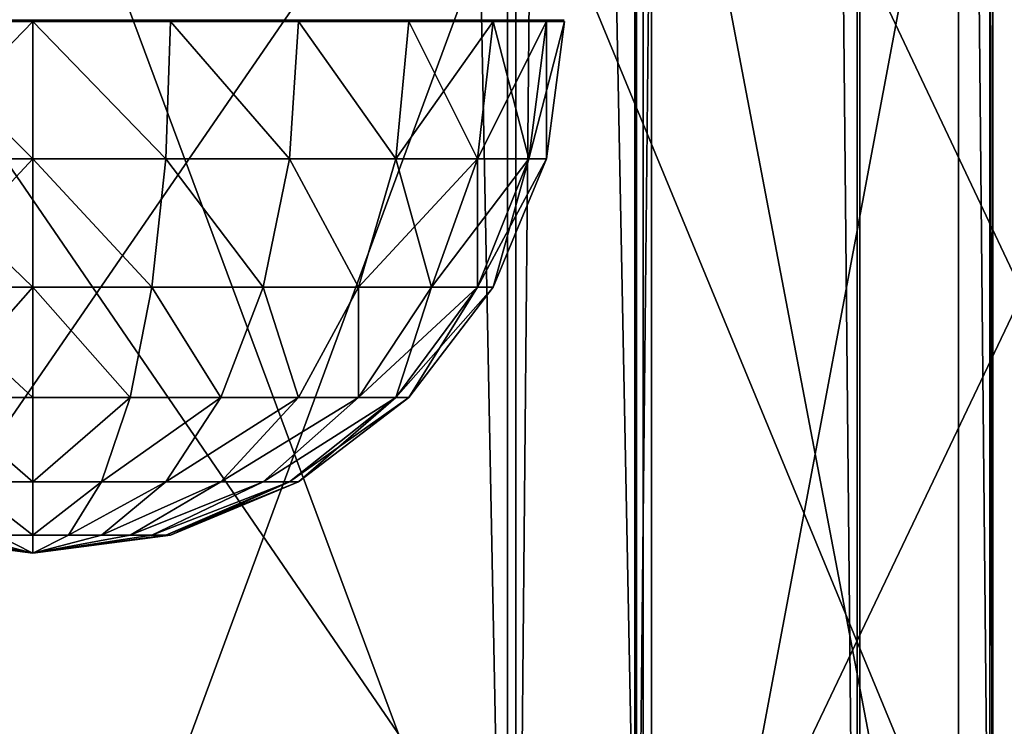
# Model space of a CAD drawing. Units: inches. Extents: x -151 to 233, y -118 to 326.
# Drawn here: x 67 to 71, y 39 to 42 of the extents above; entities that cross this region are included whole.
import ezdxf

# ---------------------------------------------------------------- set-up
doc = ezdxf.new("R2010")
doc.units = ezdxf.units.IN
doc.header["$MEASUREMENT"] = 0
doc.layers.get('0').update_dxf_attribs({"true_color": 0xffffff})
for name, color, linetype, true_color in [('element', 7, 'Continuous', 0xcc6600), ('foundations', 7, 'Continuous', 0x9fa3a3), ('kapsle', 7, 'Continuous', 0xffffff)]:
    doc.layers.add(name, color=color, linetype=linetype, true_color=true_color)

# ---------------------------------------------------------------- blocks, each defined once
blk = doc.blocks.new('fundament')
at = {"color": 8, "true_color": 0x727272}
mesh = blk.add_polyface(dxfattribs=at)
corners = [(11.6979, 11.6979, 35), (0, 40, 23.6916), (0, 0, 23.6916), (11.6979, 28.3021, 35)]
mesh.append_faces([[corners[k] for k in face] for face in [(0, 1, 2), (1, 0, 3)]], dxfattribs={"vtx0": -1, "color": 8})
mesh = blk.add_polyface(dxfattribs=at)
corners = [(40, 40), (0, 0), (0, 40), (40, 0)]
mesh.append_faces([[corners[k] for k in face] for face in [(0, 1, 2), (1, 0, 3)]], dxfattribs={"vtx0": -1, "color": 8})
mesh = blk.add_polyface(dxfattribs=at)
corners = [(28.3021, 11.6979, 35), (11.6979, 28.3021, 35), (11.6979, 11.6979, 35), (28.3021, 28.3021, 35)]
mesh.append_faces([[corners[k] for k in face] for face in [(0, 1, 2), (1, 0, 3)]], dxfattribs={"vtx0": -1, "color": 8})
blk = doc.blocks.new('kapsel')
at = {"color": 18, "true_color": 0x000000}
mesh = blk.add_polyface(dxfattribs=at)
corners = [(1.5, 1.9365, 2.134), (1.4824, 1.9365, 2), (2, 2.0046, 2)]
mesh.append_faces([[corners[k] for k in face] for face in [(0, 1, 2)]], dxfattribs={"color": 18})
mesh = blk.add_polyface(dxfattribs=at)
corners = [(2, 2.0046, 2), (1.4824, 1.9365, 2), (1.5, 1.9365, 1.866)]
mesh.append_faces([[corners[k] for k in face] for face in [(0, 1, 2)]], dxfattribs={"color": 18})
mesh = blk.add_polyface(dxfattribs=at)
corners = [(2, 2.0046, 2), (1.5, 1.9365, 1.866), (1.5517, 1.9365, 1.7412)]
mesh.append_faces([[corners[k] for k in face] for face in [(0, 1, 2)]], dxfattribs={"color": 18})
mesh = blk.add_polyface(dxfattribs=at)
corners = [(1.5517, 1.9365, 2.2588), (1.5, 1.9365, 2.134), (2, 2.0046, 2)]
mesh.append_faces([[corners[k] for k in face] for face in [(0, 1, 2)]], dxfattribs={"color": 18})
mesh = blk.add_polyface(dxfattribs=at)
corners = [(1.634, 1.9365, 2.366), (1.5517, 1.9365, 2.2588), (2, 2.0046, 2)]
mesh.append_faces([[corners[k] for k in face] for face in [(0, 1, 2)]], dxfattribs={"color": 18})
mesh = blk.add_polyface(dxfattribs=at)
corners = [(2, 2.0046, 2), (1.5517, 1.9365, 1.7412), (1.634, 1.9365, 1.634)]
mesh.append_faces([[corners[k] for k in face] for face in [(0, 1, 2)]], dxfattribs={"color": 18})
mesh = blk.add_polyface(dxfattribs=at)
corners = [(1.7412, 1.9365, 2.4483), (1.634, 1.9365, 2.366), (2, 2.0046, 2)]
mesh.append_faces([[corners[k] for k in face] for face in [(0, 1, 2)]], dxfattribs={"color": 18})
mesh = blk.add_polyface(dxfattribs=at)
corners = [(2, 2.0046, 2), (1.634, 1.9365, 1.634), (1.7412, 1.9365, 1.5517)]
mesh.append_faces([[corners[k] for k in face] for face in [(0, 1, 2)]], dxfattribs={"color": 18})
mesh = blk.add_polyface(dxfattribs=at)
corners = [(2, 2.0046, 2), (1.7412, 1.9365, 1.5517), (1.866, 1.9365, 1.5)]
mesh.append_faces([[corners[k] for k in face] for face in [(0, 1, 2)]], dxfattribs={"color": 18})
mesh = blk.add_polyface(dxfattribs=at)
corners = [(1.866, 1.9365, 2.5), (1.7412, 1.9365, 2.4483), (2, 2.0046, 2)]
mesh.append_faces([[corners[k] for k in face] for face in [(0, 1, 2)]], dxfattribs={"color": 18})
mesh = blk.add_polyface(dxfattribs=at)
corners = [(2, 2.0046, 2), (1.866, 1.9365, 1.5), (2, 1.9365, 1.4824)]
mesh.append_faces([[corners[k] for k in face] for face in [(0, 1, 2)]], dxfattribs={"color": 18})
mesh = blk.add_polyface(dxfattribs=at)
corners = [(2, 1.9365, 2.5176), (1.866, 1.9365, 2.5), (2, 2.0046, 2)]
mesh.append_faces([[corners[k] for k in face] for face in [(0, 1, 2)]], dxfattribs={"color": 18})
mesh = blk.add_polyface(dxfattribs=at)
corners = [(2, 2.0046, 2), (2, 1.9365, 1.4824), (2.134, 1.9365, 1.5)]
mesh.append_faces([[corners[k] for k in face] for face in [(0, 1, 2)]], dxfattribs={"color": 18})
mesh = blk.add_polyface(dxfattribs=at)
corners = [(2, 1.9365, 2.5176), (2, 2.0046, 2), (2.134, 1.9365, 2.5)]
mesh.append_faces([[corners[k] for k in face] for face in [(0, 1, 2)]], dxfattribs={"color": 18})
mesh = blk.add_polyface(dxfattribs=at)
corners = [(2, 2.0046, 2), (2.4483, 1.9365, 1.7412), (2.5, 1.9365, 1.866)]
mesh.append_faces([[corners[k] for k in face] for face in [(0, 1, 2)]], dxfattribs={"color": 18})
mesh = blk.add_polyface(dxfattribs=at)
corners = [(2.366, 1.9365, 2.366), (2, 2.0046, 2), (2.4483, 1.9365, 2.2588)]
mesh.append_faces([[corners[k] for k in face] for face in [(0, 1, 2)]], dxfattribs={"color": 18})
mesh = blk.add_polyface(dxfattribs=at)
corners = [(2.5, 1.9365, 2.134), (2, 2.0046, 2), (2.5176, 1.9365, 2)]
mesh.append_faces([[corners[k] for k in face] for face in [(0, 1, 2)]], dxfattribs={"color": 18})
mesh = blk.add_polyface(dxfattribs=at)
corners = [(2.2588, 1.9365, 2.4483), (2, 2.0046, 2), (2.366, 1.9365, 2.366)]
mesh.append_faces([[corners[k] for k in face] for face in [(0, 1, 2)]], dxfattribs={"color": 18})
mesh = blk.add_polyface(dxfattribs=at)
corners = [(2.134, 1.9365, 2.5), (2, 2.0046, 2), (2.2588, 1.9365, 2.4483)]
mesh.append_faces([[corners[k] for k in face] for face in [(0, 1, 2)]], dxfattribs={"color": 18})
mesh = blk.add_polyface(dxfattribs=at)
corners = [(2, 2.0046, 2), (2.5, 1.9365, 1.866), (2.5176, 1.9365, 2)]
mesh.append_faces([[corners[k] for k in face] for face in [(0, 1, 2)]], dxfattribs={"color": 18})
mesh = blk.add_polyface(dxfattribs=at)
corners = [(2.4483, 1.9365, 2.2588), (2, 2.0046, 2), (2.5, 1.9365, 2.134)]
mesh.append_faces([[corners[k] for k in face] for face in [(0, 1, 2)]], dxfattribs={"color": 18})
mesh = blk.add_polyface(dxfattribs=at)
corners = [(2, 2.0046, 2), (2.134, 1.9365, 1.5), (2.2588, 1.9365, 1.5517)]
mesh.append_faces([[corners[k] for k in face] for face in [(0, 1, 2)]], dxfattribs={"color": 18})
mesh = blk.add_polyface(dxfattribs=at)
corners = [(2, 2.0046, 2), (2.2588, 1.9365, 1.5517), (2.366, 1.9365, 1.634)]
mesh.append_faces([[corners[k] for k in face] for face in [(0, 1, 2)]], dxfattribs={"color": 18})
mesh = blk.add_polyface(dxfattribs=at)
corners = [(2, 2.0046, 2), (2.366, 1.9365, 1.634), (2.4483, 1.9365, 1.7412)]
mesh.append_faces([[corners[k] for k in face] for face in [(0, 1, 2)]], dxfattribs={"color": 18})
mesh = blk.add_polyface(dxfattribs=at)
corners = [(1.4824, 1.9365, 2), (1.0341, 1.7367, 2.2588), (1, 1.7367, 2), (1.5, 1.9365, 2.134)]
mesh.append_faces([[corners[k] for k in face] for face in [(0, 1, 2), (1, 0, 3)]], dxfattribs={"vtx0": -1, "color": 18})
mesh = blk.add_polyface(dxfattribs=at)
corners = [(1.5, 1.9365, 1.866), (1, 1.7367, 2), (1.0341, 1.7367, 1.7412), (1.4824, 1.9365, 2)]
mesh.append_faces([[corners[k] for k in face] for face in [(0, 1, 2), (1, 0, 3)]], dxfattribs={"vtx0": -1, "color": 18})
mesh = blk.add_polyface(dxfattribs=at)
corners = [(1.5517, 1.9365, 2.2588), (1.0341, 1.7367, 2.2588), (1.5, 1.9365, 2.134), (1.134, 1.7367, 2.5)]
mesh.append_faces([[corners[k] for k in face] for face in [(0, 1, 2), (1, 0, 3)]], dxfattribs={"vtx0": -1, "color": 18})
mesh = blk.add_polyface(dxfattribs=at)
corners = [(1.5517, 1.9365, 1.7412), (1.0341, 1.7367, 1.7412), (1.134, 1.7367, 1.5), (1.5, 1.9365, 1.866)]
mesh.append_faces([[corners[k] for k in face] for face in [(0, 1, 2), (1, 0, 3)]], dxfattribs={"vtx0": -1, "color": 18})
mesh = blk.add_polyface(dxfattribs=at)
corners = [(1.634, 1.9365, 1.634), (1.134, 1.7367, 1.5), (1.2929, 1.7367, 1.2929), (1.5517, 1.9365, 1.7412)]
mesh.append_faces([[corners[k] for k in face] for face in [(0, 1, 2), (1, 0, 3)]], dxfattribs={"vtx0": -1, "color": 18})
mesh = blk.add_polyface(dxfattribs=at)
corners = [(1.634, 1.9365, 2.366), (1.134, 1.7367, 2.5), (1.5517, 1.9365, 2.2588), (1.2929, 1.7367, 2.7071)]
mesh.append_faces([[corners[k] for k in face] for face in [(0, 1, 2), (1, 0, 3)]], dxfattribs={"vtx0": -1, "color": 18})
mesh = blk.add_polyface(dxfattribs=at)
corners = [(1.7412, 1.9365, 1.5517), (1.2929, 1.7367, 1.2929), (1.5, 1.7367, 1.134), (1.634, 1.9365, 1.634)]
mesh.append_faces([[corners[k] for k in face] for face in [(0, 1, 2), (1, 0, 3)]], dxfattribs={"vtx0": -1, "color": 18})
mesh = blk.add_polyface(dxfattribs=at)
corners = [(1.7412, 1.9365, 2.4483), (1.2929, 1.7367, 2.7071), (1.634, 1.9365, 2.366), (1.5, 1.7367, 2.866)]
mesh.append_faces([[corners[k] for k in face] for face in [(0, 1, 2), (1, 0, 3)]], dxfattribs={"vtx0": -1, "color": 18})
mesh = blk.add_polyface(dxfattribs=at)
corners = [(1.866, 1.9365, 1.5), (1.5, 1.7367, 1.134), (1.7412, 1.7367, 1.0341), (1.7412, 1.9365, 1.5517)]
mesh.append_faces([[corners[k] for k in face] for face in [(0, 1, 2), (1, 0, 3)]], dxfattribs={"vtx0": -1, "color": 18})
mesh = blk.add_polyface(dxfattribs=at)
corners = [(1.866, 1.9365, 2.5), (1.5, 1.7367, 2.866), (1.7412, 1.9365, 2.4483), (1.7412, 1.7367, 2.9659)]
mesh.append_faces([[corners[k] for k in face] for face in [(0, 1, 2), (1, 0, 3)]], dxfattribs={"vtx0": -1, "color": 18})
mesh = blk.add_polyface(dxfattribs=at)
corners = [(2, 1.9365, 1.4824), (1.7412, 1.7367, 1.0341), (2, 1.7367, 1), (1.866, 1.9365, 1.5)]
mesh.append_faces([[corners[k] for k in face] for face in [(0, 1, 2), (1, 0, 3)]], dxfattribs={"vtx0": -1, "color": 18})
mesh = blk.add_polyface(dxfattribs=at)
corners = [(2, 1.9365, 2.5176), (1.7412, 1.7367, 2.9659), (1.866, 1.9365, 2.5), (2, 1.7367, 3)]
mesh.append_faces([[corners[k] for k in face] for face in [(0, 1, 2), (1, 0, 3)]], dxfattribs={"vtx0": -1, "color": 18})
mesh = blk.add_polyface(dxfattribs=at)
corners = [(2.2588, 1.7367, 1.0341), (2, 1.9365, 1.4824), (2, 1.7367, 1), (2.134, 1.9365, 1.5)]
mesh.append_faces([[corners[k] for k in face] for face in [(0, 1, 2), (1, 0, 3)]], dxfattribs={"vtx0": -1, "color": 18})
mesh = blk.add_polyface(dxfattribs=at)
corners = [(2.2588, 1.7367, 2.9659), (2, 1.9365, 2.5176), (2.134, 1.9365, 2.5), (2, 1.7367, 3)]
mesh.append_faces([[corners[k] for k in face] for face in [(0, 1, 2), (1, 0, 3)]], dxfattribs={"vtx0": -1, "color": 18})
mesh = blk.add_polyface(dxfattribs=at)
corners = [(1.0341, 1.7367, 1.7412), (0.5858, 1.4188, 2), (0.634, 1.4188, 1.634), (1, 1.7367, 2)]
mesh.append_faces([[corners[k] for k in face] for face in [(0, 1, 2), (1, 0, 3)]], dxfattribs={"vtx0": -1, "color": 18})
mesh = blk.add_polyface(dxfattribs=at)
corners = [(1, 1.7367, 2), (0.634, 1.4188, 2.366), (0.5858, 1.4188, 2), (1.0341, 1.7367, 2.2588)]
mesh.append_faces([[corners[k] for k in face] for face in [(0, 1, 2), (1, 0, 3)]], dxfattribs={"vtx0": -1, "color": 18})
mesh = blk.add_polyface(dxfattribs=at)
corners = [(1.134, 1.7367, 2.5), (0.634, 1.4188, 2.366), (1.0341, 1.7367, 2.2588), (0.7753, 1.4188, 2.7071)]
mesh.append_faces([[corners[k] for k in face] for face in [(0, 1, 2), (1, 0, 3)]], dxfattribs={"vtx0": -1, "color": 18})
mesh = blk.add_polyface(dxfattribs=at)
corners = [(1.134, 1.7367, 1.5), (0.634, 1.4188, 1.634), (0.7753, 1.4188, 1.2929), (1.0341, 1.7367, 1.7412)]
mesh.append_faces([[corners[k] for k in face] for face in [(0, 1, 2), (1, 0, 3)]], dxfattribs={"vtx0": -1, "color": 18})
mesh = blk.add_polyface(dxfattribs=at)
corners = [(1.2929, 1.7367, 2.7071), (0.7753, 1.4188, 2.7071), (1.134, 1.7367, 2.5), (1, 1.4188, 3)]
mesh.append_faces([[corners[k] for k in face] for face in [(0, 1, 2), (1, 0, 3)]], dxfattribs={"vtx0": -1, "color": 18})
mesh = blk.add_polyface(dxfattribs=at)
corners = [(1.2929, 1.7367, 1.2929), (0.7753, 1.4188, 1.2929), (1, 1.4188, 1), (1.134, 1.7367, 1.5)]
mesh.append_faces([[corners[k] for k in face] for face in [(0, 1, 2), (1, 0, 3)]], dxfattribs={"vtx0": -1, "color": 18})
mesh = blk.add_polyface(dxfattribs=at)
corners = [(1.5, 1.7367, 2.866), (1, 1.4188, 3), (1.2929, 1.7367, 2.7071), (1.2929, 1.4188, 3.2247)]
mesh.append_faces([[corners[k] for k in face] for face in [(0, 1, 2), (1, 0, 3)]], dxfattribs={"vtx0": -1, "color": 18})
mesh = blk.add_polyface(dxfattribs=at)
corners = [(1.5, 1.7367, 1.134), (1, 1.4188, 1), (1.2929, 1.4188, 0.7753), (1.2929, 1.7367, 1.2929)]
mesh.append_faces([[corners[k] for k in face] for face in [(0, 1, 2), (1, 0, 3)]], dxfattribs={"vtx0": -1, "color": 18})
mesh = blk.add_polyface(dxfattribs=at)
corners = [(1.7412, 1.7367, 1.0341), (1.2929, 1.4188, 0.7753), (1.634, 1.4188, 0.634), (1.5, 1.7367, 1.134)]
mesh.append_faces([[corners[k] for k in face] for face in [(0, 1, 2), (1, 0, 3)]], dxfattribs={"vtx0": -1, "color": 18})
mesh = blk.add_polyface(dxfattribs=at)
corners = [(1.7412, 1.7367, 2.9659), (1.2929, 1.4188, 3.2247), (1.5, 1.7367, 2.866), (1.634, 1.4188, 3.366)]
mesh.append_faces([[corners[k] for k in face] for face in [(0, 1, 2), (1, 0, 3)]], dxfattribs={"vtx0": -1, "color": 18})
mesh = blk.add_polyface(dxfattribs=at)
corners = [(2, 1.7367, 1), (1.634, 1.4188, 0.634), (2, 1.4188, 0.5858), (1.7412, 1.7367, 1.0341)]
mesh.append_faces([[corners[k] for k in face] for face in [(0, 1, 2), (1, 0, 3)]], dxfattribs={"vtx0": -1, "color": 18})
mesh = blk.add_polyface(dxfattribs=at)
corners = [(2, 1.7367, 3), (1.634, 1.4188, 3.366), (1.7412, 1.7367, 2.9659), (2, 1.4188, 3.4142)]
mesh.append_faces([[corners[k] for k in face] for face in [(0, 1, 2), (1, 0, 3)]], dxfattribs={"vtx0": -1, "color": 18})
mesh = blk.add_polyface(dxfattribs=at)
corners = [(2.366, 1.4188, 0.634), (2, 1.7367, 1), (2, 1.4188, 0.5858), (2.2588, 1.7367, 1.0341)]
mesh.append_faces([[corners[k] for k in face] for face in [(0, 1, 2), (1, 0, 3)]], dxfattribs={"vtx0": -1, "color": 18})
mesh = blk.add_polyface(dxfattribs=at)
corners = [(2.366, 1.4188, 3.366), (2, 1.7367, 3), (2.2588, 1.7367, 2.9659), (2, 1.4188, 3.4142)]
mesh.append_faces([[corners[k] for k in face] for face in [(0, 1, 2), (1, 0, 3)]], dxfattribs={"vtx0": -1, "color": 18})
mesh = blk.add_polyface(dxfattribs=at)
corners = [(0.327, 1.0046, 1.5517), (0.5858, 1.4188, 2), (0.2679, 1.0046, 2), (0.634, 1.4188, 1.634)]
mesh.append_faces([[corners[k] for k in face] for face in [(0, 1, 2), (1, 0, 3)]], dxfattribs={"vtx0": -1, "color": 18})
mesh = blk.add_polyface(dxfattribs=at)
corners = [(0.2679, 1.0046, 2), (0.634, 1.4188, 2.366), (0.327, 1.0046, 2.4483), (0.5858, 1.4188, 2)]
mesh.append_faces([[corners[k] for k in face] for face in [(0, 1, 2), (1, 0, 3)]], dxfattribs={"vtx0": -1, "color": 18})
mesh = blk.add_polyface(dxfattribs=at)
corners = [(0.5, 1.0046, 1.134), (0.634, 1.4188, 1.634), (0.327, 1.0046, 1.5517), (0.7753, 1.4188, 1.2929)]
mesh.append_faces([[corners[k] for k in face] for face in [(0, 1, 2), (1, 0, 3)]], dxfattribs={"vtx0": -1, "color": 18})
mesh = blk.add_polyface(dxfattribs=at)
corners = [(0.327, 1.0046, 2.4483), (0.7753, 1.4188, 2.7071), (0.5, 1.0046, 2.866), (0.634, 1.4188, 2.366)]
mesh.append_faces([[corners[k] for k in face] for face in [(0, 1, 2), (1, 0, 3)]], dxfattribs={"vtx0": -1, "color": 18})
mesh = blk.add_polyface(dxfattribs=at)
corners = [(0.7753, 1.0046, 0.7753), (0.7753, 1.4188, 1.2929), (0.5, 1.0046, 1.134), (1, 1.4188, 1)]
mesh.append_faces([[corners[k] for k in face] for face in [(0, 1, 2), (1, 0, 3)]], dxfattribs={"vtx0": -1, "color": 18})
mesh = blk.add_polyface(dxfattribs=at)
corners = [(0.7753, 1.4188, 2.7071), (0.7753, 1.0046, 3.2247), (0.5, 1.0046, 2.866), (1, 1.4188, 3)]
mesh.append_faces([[corners[k] for k in face] for face in [(0, 1, 2), (1, 0, 3)]], dxfattribs={"vtx0": -1, "color": 18})
mesh = blk.add_polyface(dxfattribs=at)
corners = [(1.134, 1.0046, 0.5), (1, 1.4188, 1), (0.7753, 1.0046, 0.7753), (1.2929, 1.4188, 0.7753)]
mesh.append_faces([[corners[k] for k in face] for face in [(0, 1, 2), (1, 0, 3)]], dxfattribs={"vtx0": -1, "color": 18})
mesh = blk.add_polyface(dxfattribs=at)
corners = [(1, 1.4188, 3), (1.134, 1.0046, 3.5), (0.7753, 1.0046, 3.2247), (1.2929, 1.4188, 3.2247)]
mesh.append_faces([[corners[k] for k in face] for face in [(0, 1, 2), (1, 0, 3)]], dxfattribs={"vtx0": -1, "color": 18})
mesh = blk.add_polyface(dxfattribs=at)
corners = [(1.5517, 1.0046, 0.327), (1.2929, 1.4188, 0.7753), (1.134, 1.0046, 0.5), (1.634, 1.4188, 0.634)]
mesh.append_faces([[corners[k] for k in face] for face in [(0, 1, 2), (1, 0, 3)]], dxfattribs={"vtx0": -1, "color": 18})
mesh = blk.add_polyface(dxfattribs=at)
corners = [(1.2929, 1.4188, 3.2247), (1.5517, 1.0046, 3.673), (1.134, 1.0046, 3.5), (1.634, 1.4188, 3.366)]
mesh.append_faces([[corners[k] for k in face] for face in [(0, 1, 2), (1, 0, 3)]], dxfattribs={"vtx0": -1, "color": 18})
mesh = blk.add_polyface(dxfattribs=at)
corners = [(2, 1.0046, 0.2679), (1.634, 1.4188, 0.634), (1.5517, 1.0046, 0.327), (2, 1.4188, 0.5858)]
mesh.append_faces([[corners[k] for k in face] for face in [(0, 1, 2), (1, 0, 3)]], dxfattribs={"vtx0": -1, "color": 18})
mesh = blk.add_polyface(dxfattribs=at)
corners = [(1.634, 1.4188, 3.366), (2, 1.0046, 3.7321), (1.5517, 1.0046, 3.673), (2, 1.4188, 3.4142)]
mesh.append_faces([[corners[k] for k in face] for face in [(0, 1, 2), (1, 0, 3)]], dxfattribs={"vtx0": -1, "color": 18})
mesh = blk.add_polyface(dxfattribs=at)
corners = [(2.4483, 1.0046, 0.327), (2, 1.4188, 0.5858), (2, 1.0046, 0.2679), (2.366, 1.4188, 0.634)]
mesh.append_faces([[corners[k] for k in face] for face in [(0, 1, 2), (1, 0, 3)]], dxfattribs={"vtx0": -1, "color": 18})
mesh = blk.add_polyface(dxfattribs=at)
corners = [(2.366, 1.4188, 3.366), (2, 1.0046, 3.7321), (2, 1.4188, 3.4142), (2.4483, 1.0046, 3.673)]
mesh.append_faces([[corners[k] for k in face] for face in [(0, 1, 2), (1, 0, 3)]], dxfattribs={"vtx0": -1, "color": 18})
mesh = blk.add_polyface(dxfattribs=at)
corners = [(0.0681, 0.5222, 2), (0.327, 1.0046, 2.4483), (0.134, 0.5222, 2.5), (0.2679, 1.0046, 2)]
mesh.append_faces([[corners[k] for k in face] for face in [(0, 1, 2), (1, 0, 3)]], dxfattribs={"vtx0": -1, "color": 18})
mesh = blk.add_polyface(dxfattribs=at)
corners = [(0.134, 0.5222, 1.5), (0.2679, 1.0046, 2), (0.0681, 0.5222, 2), (0.327, 1.0046, 1.5517)]
mesh.append_faces([[corners[k] for k in face] for face in [(0, 1, 2), (1, 0, 3)]], dxfattribs={"vtx0": -1, "color": 18})
mesh = blk.add_polyface(dxfattribs=at)
corners = [(0.327, 0.5222, 1.0341), (0.327, 1.0046, 1.5517), (0.134, 0.5222, 1.5), (0.5, 1.0046, 1.134)]
mesh.append_faces([[corners[k] for k in face] for face in [(0, 1, 2), (1, 0, 3)]], dxfattribs={"vtx0": -1, "color": 18})
mesh = blk.add_polyface(dxfattribs=at)
corners = [(0.134, 0.5222, 2.5), (0.5, 1.0046, 2.866), (0.327, 0.5222, 2.9659), (0.327, 1.0046, 2.4483)]
mesh.append_faces([[corners[k] for k in face] for face in [(0, 1, 2), (1, 0, 3)]], dxfattribs={"vtx0": -1, "color": 18})
mesh = blk.add_polyface(dxfattribs=at)
corners = [(0.634, 0.5222, 0.634), (0.5, 1.0046, 1.134), (0.327, 0.5222, 1.0341), (0.7753, 1.0046, 0.7753)]
mesh.append_faces([[corners[k] for k in face] for face in [(0, 1, 2), (1, 0, 3)]], dxfattribs={"vtx0": -1, "color": 18})
mesh = blk.add_polyface(dxfattribs=at)
corners = [(0.327, 0.5222, 2.9659), (0.7753, 1.0046, 3.2247), (0.634, 0.5222, 3.366), (0.5, 1.0046, 2.866)]
mesh.append_faces([[corners[k] for k in face] for face in [(0, 1, 2), (1, 0, 3)]], dxfattribs={"vtx0": -1, "color": 18})
mesh = blk.add_polyface(dxfattribs=at)
corners = [(1.0341, 0.5222, 0.327), (0.7753, 1.0046, 0.7753), (0.634, 0.5222, 0.634), (1.134, 1.0046, 0.5)]
mesh.append_faces([[corners[k] for k in face] for face in [(0, 1, 2), (1, 0, 3)]], dxfattribs={"vtx0": -1, "color": 18})
mesh = blk.add_polyface(dxfattribs=at)
corners = [(0.7753, 1.0046, 3.2247), (1.0341, 0.5222, 3.673), (0.634, 0.5222, 3.366), (1.134, 1.0046, 3.5)]
mesh.append_faces([[corners[k] for k in face] for face in [(0, 1, 2), (1, 0, 3)]], dxfattribs={"vtx0": -1, "color": 18})
mesh = blk.add_polyface(dxfattribs=at)
corners = [(1.5, 0.5222, 0.134), (1.134, 1.0046, 0.5), (1.0341, 0.5222, 0.327), (1.5517, 1.0046, 0.327)]
mesh.append_faces([[corners[k] for k in face] for face in [(0, 1, 2), (1, 0, 3)]], dxfattribs={"vtx0": -1, "color": 18})
mesh = blk.add_polyface(dxfattribs=at)
corners = [(1.134, 1.0046, 3.5), (1.5, 0.5222, 3.866), (1.0341, 0.5222, 3.673), (1.5517, 1.0046, 3.673)]
mesh.append_faces([[corners[k] for k in face] for face in [(0, 1, 2), (1, 0, 3)]], dxfattribs={"vtx0": -1, "color": 18})
mesh = blk.add_polyface(dxfattribs=at)
corners = [(2, 0.5222, 0.0681), (1.5517, 1.0046, 0.327), (1.5, 0.5222, 0.134), (2, 1.0046, 0.2679)]
mesh.append_faces([[corners[k] for k in face] for face in [(0, 1, 2), (1, 0, 3)]], dxfattribs={"vtx0": -1, "color": 18})
mesh = blk.add_polyface(dxfattribs=at)
corners = [(1.5517, 1.0046, 3.673), (2, 0.5222, 3.9319), (1.5, 0.5222, 3.866), (2, 1.0046, 3.7321)]
mesh.append_faces([[corners[k] for k in face] for face in [(0, 1, 2), (1, 0, 3)]], dxfattribs={"vtx0": -1, "color": 18})
mesh = blk.add_polyface(dxfattribs=at)
corners = [(2.5, 0.5222, 0.134), (2, 1.0046, 0.2679), (2, 0.5222, 0.0681), (2.4483, 1.0046, 0.327)]
mesh.append_faces([[corners[k] for k in face] for face in [(0, 1, 2), (1, 0, 3)]], dxfattribs={"vtx0": -1, "color": 18})
mesh = blk.add_polyface(dxfattribs=at)
corners = [(2.4483, 1.0046, 3.673), (2, 0.5222, 3.9319), (2, 1.0046, 3.7321), (2.5, 0.5222, 3.866)]
mesh.append_faces([[corners[k] for k in face] for face in [(0, 1, 2), (1, 0, 3)]], dxfattribs={"vtx0": -1, "color": 18})
mesh = blk.add_polyface(dxfattribs=at)
corners = [(0, 0.0046, 2), (0.134, 0.5222, 2.5), (0.0681, 0.0046, 2.5176), (0.0681, 0.5222, 2)]
mesh.append_faces([[corners[k] for k in face] for face in [(0, 1, 2), (1, 0, 3)]], dxfattribs={"vtx0": -1, "color": 18})
mesh = blk.add_polyface(dxfattribs=at)
corners = [(0.0681, 0.0046, 1.4824), (0.0681, 0.5222, 2), (0, 0.0046, 2), (0.134, 0.5222, 1.5)]
mesh.append_faces([[corners[k] for k in face] for face in [(0, 1, 2), (1, 0, 3)]], dxfattribs={"vtx0": -1, "color": 18})
mesh = blk.add_polyface(dxfattribs=at)
corners = [(0.0681, 0.0046, 2.5176), (0.327, 0.5222, 2.9659), (0.2679, 0.0046, 3), (0.134, 0.5222, 2.5)]
mesh.append_faces([[corners[k] for k in face] for face in [(0, 1, 2), (1, 0, 3)]], dxfattribs={"vtx0": -1, "color": 18})
mesh = blk.add_polyface(dxfattribs=at)
corners = [(0.2679, 0.0046, 1), (0.134, 0.5222, 1.5), (0.0681, 0.0046, 1.4824), (0.327, 0.5222, 1.0341)]
mesh.append_faces([[corners[k] for k in face] for face in [(0, 1, 2), (1, 0, 3)]], dxfattribs={"vtx0": -1, "color": 18})
mesh = blk.add_polyface(dxfattribs=at)
corners = [(0.5858, 0.0046, 0.5858), (0.327, 0.5222, 1.0341), (0.2679, 0.0046, 1), (0.634, 0.5222, 0.634)]
mesh.append_faces([[corners[k] for k in face] for face in [(0, 1, 2), (1, 0, 3)]], dxfattribs={"vtx0": -1, "color": 18})
mesh = blk.add_polyface(dxfattribs=at)
corners = [(0.2679, 0.0046, 3), (0.634, 0.5222, 3.366), (0.5858, 0.0046, 3.4142), (0.327, 0.5222, 2.9659)]
mesh.append_faces([[corners[k] for k in face] for face in [(0, 1, 2), (1, 0, 3)]], dxfattribs={"vtx0": -1, "color": 18})
mesh = blk.add_polyface(dxfattribs=at)
corners = [(1, 0.0046, 0.2679), (0.634, 0.5222, 0.634), (0.5858, 0.0046, 0.5858), (1.0341, 0.5222, 0.327)]
mesh.append_faces([[corners[k] for k in face] for face in [(0, 1, 2), (1, 0, 3)]], dxfattribs={"vtx0": -1, "color": 18})
mesh = blk.add_polyface(dxfattribs=at)
corners = [(0.634, 0.5222, 3.366), (1, 0.0046, 3.7321), (0.5858, 0.0046, 3.4142), (1.0341, 0.5222, 3.673)]
mesh.append_faces([[corners[k] for k in face] for face in [(0, 1, 2), (1, 0, 3)]], dxfattribs={"vtx0": -1, "color": 18})
mesh = blk.add_polyface(dxfattribs=at)
corners = [(1.4824, 0.0046, 0.0681), (1.0341, 0.5222, 0.327), (1, 0.0046, 0.2679), (1.5, 0.5222, 0.134)]
mesh.append_faces([[corners[k] for k in face] for face in [(0, 1, 2), (1, 0, 3)]], dxfattribs={"vtx0": -1, "color": 18})
mesh = blk.add_polyface(dxfattribs=at)
corners = [(1.0341, 0.5222, 3.673), (1.4824, 0.0046, 3.9319), (1, 0.0046, 3.7321), (1.5, 0.5222, 3.866)]
mesh.append_faces([[corners[k] for k in face] for face in [(0, 1, 2), (1, 0, 3)]], dxfattribs={"vtx0": -1, "color": 18})
mesh = blk.add_polyface(dxfattribs=at)
corners = [(2, 0.0046), (1.5, 0.5222, 0.134), (1.4824, 0.0046, 0.0681), (2, 0.5222, 0.0681)]
mesh.append_faces([[corners[k] for k in face] for face in [(0, 1, 2), (1, 0, 3)]], dxfattribs={"vtx0": -1, "color": 18})
mesh = blk.add_polyface(dxfattribs=at)
corners = [(1.5, 0.5222, 3.866), (2, 0.0046, 4), (1.4824, 0.0046, 3.9319), (2, 0.5222, 3.9319)]
mesh.append_faces([[corners[k] for k in face] for face in [(0, 1, 2), (1, 0, 3)]], dxfattribs={"vtx0": -1, "color": 18})
mesh = blk.add_polyface(dxfattribs=at)
corners = [(2, 0.0046), (2.5, 0.5222, 0.134), (2, 0.5222, 0.0681), (2.5176, 0.0046, 0.0681)]
mesh.append_faces([[corners[k] for k in face] for face in [(0, 1, 2), (1, 0, 3)]], dxfattribs={"vtx0": -1, "color": 18})
mesh = blk.add_polyface(dxfattribs=at)
corners = [(2, 0.5222, 3.9319), (2.5176, 0.0046, 3.9319), (2, 0.0046, 4), (2.5, 0.5222, 3.866)]
mesh.append_faces([[corners[k] for k in face] for face in [(0, 1, 2), (1, 0, 3)]], dxfattribs={"vtx0": -1, "color": 18})
mesh = blk.add_polyface(dxfattribs=at)
corners = [(2.5175, 0, 0.0687), (1.4825, 0, 0.0687), (2, 0, 0.0006), (1.0003, 0, 0.2685), (2.9997, 0, 0.2685), (0.5862, 0, 0.5862), (3.4138, 0, 0.5862), (0.2685, 0, 1.0003), (3.7315, 0, 1.0003), (0.0687, 0, 1.4825), (3.9313, 0, 1.4825), (0.0006, 0, 2), (3.9994, 0, 2), (0.0687, 0, 2.5175), (3.9313, 0, 2.5175), (3.7315, 0, 2.9997), (0.2685, 0, 2.9997), (3.4138, 0, 3.4138), (0.5862, 0, 3.4138), (2.9997, 0, 3.7315), (1.0003, 0, 3.7315), (2.5175, 0, 3.9313), (1.4825, 0, 3.9313), (2, 0, 3.9994)]
mesh.append_faces([[corners[k] for k in face] for face in [(0, 1, 2), (22, 21, 23)]], dxfattribs={"vtx0": -1, "color": 18})
mesh.append_faces([[corners[k] for k in face] for face in [(1, 0, 3), (3, 4, 5), (5, 6, 7), (7, 8, 9), (9, 10, 11), (11, 12, 13), (13, 15, 16), (16, 17, 18), (18, 19, 20), (20, 21, 22)]], dxfattribs={"vtx0": -1, "vtx1": -1, "color": 18})
mesh.append_faces([[corners[k] for k in face] for face in [(3, 0, 4), (5, 4, 6), (7, 6, 8), (9, 8, 10), (11, 10, 12), (13, 12, 14), (13, 14, 15), (16, 15, 17), (18, 17, 19), (20, 19, 21)]], dxfattribs={"vtx0": -1, "vtx2": -1, "color": 18})
blk = doc.blocks.new('Group_9')
at = {"layer": 'kapsle', "zscale": -1, "rotation": 179.9999999999999}
blk.add_blockref('kapsel', (4, 1.7016, 4), dxfattribs=at)
blk = doc.blocks.new('Group_21')
at = {"layer": 'element', "color": 250, "true_color": 0x1c1c1c}
mesh = blk.add_polyface(dxfattribs=at)
corners = [(59.3412, -1, 47.3113), (55.2128, -7, 52.9735), (59.3412, -7, 47.3113), (55.2128, -1, 52.9735)]
mesh.append_faces([[corners[k] for k in face] for face in [(0, 1, 2), (1, 0, 3)]], dxfattribs={"vtx0": -1, "color": 250})
mesh = blk.add_polyface(dxfattribs=at)
corners = [(55.2885, -1, 8.116), (59.3978, -7, 13.7921), (55.2885, -7, 8.116), (59.3978, -1, 13.7921)]
mesh.append_faces([[corners[k] for k in face] for face in [(0, 1, 2), (1, 0, 3)]], dxfattribs={"vtx0": -1, "color": 250})
mesh = blk.add_polyface(dxfattribs=at)
corners = [(56.7314, -1, 45.7987), (59.3349, -8, 39.9775), (56.7314, -8, 45.7987), (59.3349, -1, 39.9775)]
mesh.append_faces([[corners[k] for k in face] for face in [(0, 1, 2), (1, 0, 3)]], dxfattribs={"vtx0": -1, "color": 250})
mesh = blk.add_polyface(dxfattribs=at)
corners = [(59.3667, -1, 21.1258), (56.7829, -8, 15.2959), (59.3667, -8, 21.1258), (56.7829, -1, 15.2959)]
mesh.append_faces([[corners[k] for k in face] for face in [(0, 1, 2), (1, 0, 3)]], dxfattribs={"vtx0": -1, "color": 250})
mesh = blk.add_polyface(dxfattribs=at)
corners = [(59.3349, -1, 39.9775), (60.6712, -8, 33.7423), (59.3349, -8, 39.9775), (60.6712, -1, 33.7423)]
mesh.append_faces([[corners[k] for k in face] for face in [(0, 1, 2), (1, 0, 3)]], dxfattribs={"vtx0": -1, "color": 250})
mesh = blk.add_polyface(dxfattribs=at)
corners = [(62.2022, -1, 40.9145), (59.3412, -7, 47.3113), (62.2022, -7, 40.9145), (59.3412, -1, 47.3113)]
mesh.append_faces([[corners[k] for k in face] for face in [(0, 1, 2), (1, 0, 3)]], dxfattribs={"vtx0": -1, "color": 250})
mesh = blk.add_polyface(dxfattribs=at)
corners = [(60.682, -1, 27.3655), (59.3667, -8, 21.1258), (60.682, -8, 27.3655), (59.3667, -1, 21.1258)]
mesh.append_faces([[corners[k] for k in face] for face in [(0, 1, 2), (1, 0, 3)]], dxfattribs={"vtx0": -1, "color": 250})
mesh = blk.add_polyface(dxfattribs=at)
corners = [(59.3978, -1, 13.7921), (62.2372, -7, 20.1985), (59.3978, -7, 13.7921), (62.2372, -1, 20.1985)]
mesh.append_faces([[corners[k] for k in face] for face in [(0, 1, 2), (1, 0, 3)]], dxfattribs={"vtx0": -1, "color": 250})
mesh = blk.add_polyface(dxfattribs=at)
corners = [(60.6712, -1, 33.7423), (60.682, -8, 27.3655), (60.6712, -8, 33.7423), (60.682, -1, 27.3655)]
mesh.append_faces([[corners[k] for k in face] for face in [(0, 1, 2), (1, 0, 3)]], dxfattribs={"vtx0": -1, "color": 250})
blk = doc.blocks.new('Group_20')
at = {"layer": 'element', "color": 7, "true_color": 0xffffff}
mesh = blk.add_polyface(dxfattribs=at)
corners = [(56.2964, 125, 45.5465), (58.857, -8, 39.8214), (56.2964, -8, 45.5465), (58.857, 125, 39.8214)]
mesh.append_faces([[corners[k] for k in face] for face in [(0, 1, 2), (1, 0, 3)]], dxfattribs={"vtx0": -1, "color": 7})
mesh = blk.add_polyface(dxfattribs=at)
corners = [(58.8883, 125, 21.2804), (56.347, -8, 15.5466), (58.8883, -8, 21.2804), (56.347, 125, 15.5466)]
mesh.append_faces([[corners[k] for k in face] for face in [(0, 1, 2), (1, 0, 3)]], dxfattribs={"vtx0": -1, "color": 7})
mesh = blk.add_polyface(dxfattribs=at)
corners = [(59.3349, 125, 39.9775), (56.7314, -8, 45.7987), (59.3349, -8, 39.9775), (56.7314, 125, 45.7987)]
mesh.append_faces([[corners[k] for k in face] for face in [(0, 1, 2), (1, 0, 3)]], dxfattribs={"vtx0": -1, "color": 7})
mesh = blk.add_polyface(dxfattribs=at)
corners = [(56.7829, 125, 15.2959), (59.3667, -8, 21.1258), (56.7829, -8, 15.2959), (59.3667, 125, 21.1258)]
mesh.append_faces([[corners[k] for k in face] for face in [(0, 1, 2), (1, 0, 3)]], dxfattribs={"vtx0": -1, "color": 7})
mesh = blk.add_polyface(dxfattribs=at)
corners = [(58.857, 125, 39.8214), (60.1713, -8, 33.6889), (58.857, -8, 39.8214), (60.1713, 125, 33.6889)]
mesh.append_faces([[corners[k] for k in face] for face in [(0, 1, 2), (1, 0, 3)]], dxfattribs={"vtx0": -1, "color": 7})
mesh = blk.add_polyface(dxfattribs=at)
corners = [(60.1819, 125, 27.4172), (58.8883, -8, 21.2804), (60.1819, -8, 27.4172), (58.8883, 125, 21.2804)]
mesh.append_faces([[corners[k] for k in face] for face in [(0, 1, 2), (1, 0, 3)]], dxfattribs={"vtx0": -1, "color": 7})
mesh = blk.add_polyface(dxfattribs=at)
corners = [(60.6712, 125, 33.7423), (59.3349, -8, 39.9775), (60.6712, -8, 33.7423), (59.3349, 125, 39.9775)]
mesh.append_faces([[corners[k] for k in face] for face in [(0, 1, 2), (1, 0, 3)]], dxfattribs={"vtx0": -1, "color": 7})
mesh = blk.add_polyface(dxfattribs=at)
corners = [(59.3667, 125, 21.1258), (60.682, -8, 27.3655), (59.3667, -8, 21.1258), (60.682, 125, 27.3655)]
mesh.append_faces([[corners[k] for k in face] for face in [(0, 1, 2), (1, 0, 3)]], dxfattribs={"vtx0": -1, "color": 7})
mesh = blk.add_polyface(dxfattribs=at)
corners = [(60.1713, 125, 33.6889), (60.1819, -8, 27.4172), (60.1713, -8, 33.6889), (60.1819, 125, 27.4172)]
mesh.append_faces([[corners[k] for k in face] for face in [(0, 1, 2), (1, 0, 3)]], dxfattribs={"vtx0": -1, "color": 7})
mesh = blk.add_polyface(dxfattribs=at)
corners = [(60.682, 125, 27.3655), (60.6712, -8, 33.7423), (60.682, -8, 27.3655), (60.6712, 125, 33.7423)]
mesh.append_faces([[corners[k] for k in face] for face in [(0, 1, 2), (1, 0, 3)]], dxfattribs={"vtx0": -1, "color": 7})
blk = doc.blocks.new('Group_23')
at = {"layer": 'element'}
for name in ['Group_20', 'Group_21']:
    blk.add_blockref(name, (3.0005, 8, 3.0165), dxfattribs=at)

msp = doc.modelspace()

# ---------------------------------------------------------------- block references
at = {"layer": 'element'}
msp.add_blockref('Group_23', (7.4487, 37.0808, 15.5242), dxfattribs=at)
at = {"layer": 'foundations'}
msp.add_blockref('fundament', (59.3047, 27.196, -59.0962), dxfattribs=at)
at = {"layer": 'kapsle'}
msp.add_blockref('Group_9', (65.5199, 40.4538, 12.0283), dxfattribs=at)

doc.saveas('drawing.dxf')
